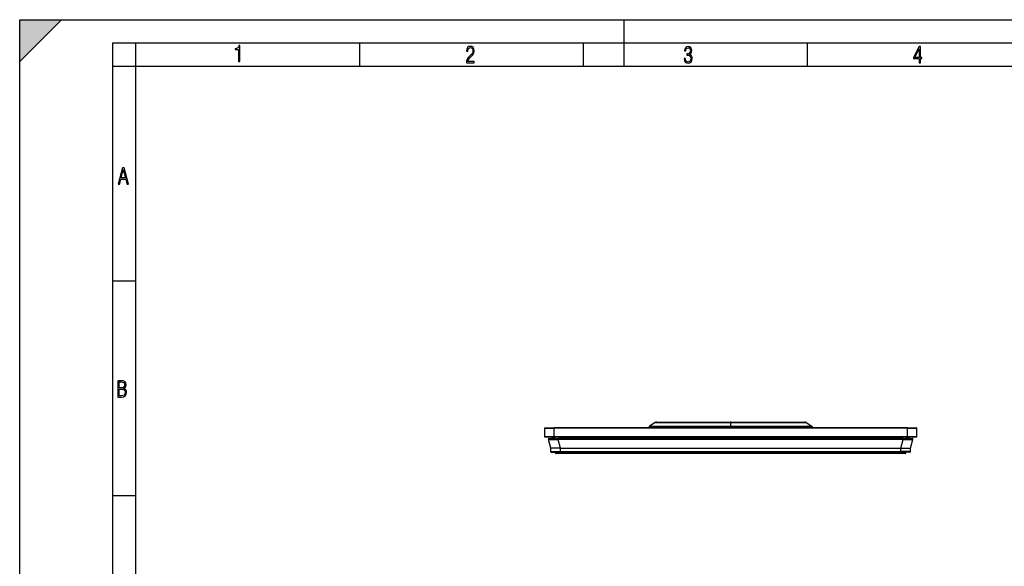
# Model space of a CAD drawing. Extents: x 0 to 420, y 0 to 297.
# Drawn here: x 0 to 212, y 179 to 297 of the extents above; entities that cross this region are included whole.
import ezdxf

# ---------------------------------------------------------------- set-up
doc = ezdxf.new("R2010")
doc.units = 0
doc.linetypes.add('DASHDOT', pattern=[18.5, 12, -3, 0.5, -3])
doc.layers.get('0').update_dxf_attribs({"linetype": 'CONTINUOUS'})

msp = doc.modelspace()

# ---------------------------------------------------------------- linework, layer by layer
at = {"color": 7}
for p, q in [((0, 0), (0, 297)), ((0, 297), (420, 297)), ((0, 288), (9, 297)), ((0, 0), (0, 297)), ((0, 297), (420, 297)), ((0, 288), (0, 297)), ((0, 297), (9, 297)), ((130, 287), (130, 297)), ((20.000401, 4.99976), (20.000401, 292)), ((20.000401, 292), (415, 292)), ((25.000401, 287), (25.000401, 292)), ((73.125504, 287), (73.125504, 292)), ((121.250999, 287), (121.250999, 292)), ((169.376007, 287), (169.376007, 292)), ((20.000401, 287), (25.000401, 287)), ((25.000401, 9.99976), (25.000401, 287)), ((25.000401, 287), (410, 287)), ((20.000401, 240.832993), (25.000401, 240.832993)), ((136.629852, 210.320923), (135.436371, 209.589859)), ((135.436371, 209.589859), (168.157471, 209.589859)), ((136.629852, 210.320923), (167.110092, 210.320923)), ((136.978073, 210.419098), (166.804489, 210.419098)), ((166.804489, 210.419098), (168.749161, 210.419098)), ((167.110092, 210.320923), (169.097382, 210.320923)), ((168.157471, 209.589859), (170.290878, 209.589859)), ((169.097382, 210.320923), (170.290878, 209.589859)), ((112.863617, 209.152435), (114.863617, 209.152435)), ((112.863617, 209.152435), (112.863617, 207.285767)), ((112.930283, 209.219101), (114.863617, 209.219101)), ((190.863617, 209.219101), (114.863617, 209.219101)), ((114.863617, 209.152435), (114.863617, 209.219101)), ((190.863617, 209.152435), (114.863617, 209.152435)), ((114.863617, 209.152435), (114.863617, 207.285767)), ((135.372757, 209.48082), (135.363617, 209.219101)), ((135.372757, 209.48082), (168.213287, 209.48082)), ((168.213287, 209.48082), (170.354477, 209.48082)), ((170.354477, 209.48082), (170.363617, 209.219101)), ((190.863617, 209.219101), (192.796951, 209.219101)), ((190.863617, 209.152435), (190.863617, 209.219101)), ((190.863617, 209.152435), (192.863617, 209.152435)), ((190.863617, 207.285767), (190.863617, 209.152435)), ((192.863617, 207.285767), (192.863617, 209.152435)), ((114.863617, 207.285767), (112.863617, 207.285767)), ((114.863617, 207.219101), (112.930283, 207.219101)), ((114.189415, 204.819107), (113.705902, 206.719559)), ((113.835121, 206.885773), (115.773376, 206.885773)), ((114.480286, 206.885773), (114.480286, 207.219101)), ((115.14695, 207.219101), (114.480286, 207.219101)), ((115.14695, 206.885773), (114.480286, 206.885773)), ((190.863617, 207.285767), (114.863617, 207.285767)), ((114.863617, 207.219101), (114.863617, 207.285767)), ((190.863617, 207.219101), (114.863617, 207.219101)), ((115.14695, 206.885773), (115.14695, 207.219101)), ((190.580292, 207.219101), (115.14695, 207.219101)), ((189.953857, 206.885773), (115.773376, 206.885773)), ((115.773376, 206.719559), (115.773376, 206.885773)), ((116.256889, 204.819107), (115.773376, 206.719559)), ((189.953857, 206.719559), (115.773376, 206.719559)), ((189.470352, 204.819107), (189.953857, 206.719559)), ((189.953857, 206.885773), (191.89212, 206.885773)), ((189.953857, 206.719559), (189.953857, 206.885773)), ((190.580292, 206.885773), (190.580292, 207.219101)), ((191.246948, 207.219101), (190.580292, 207.219101)), ((191.246948, 206.885773), (190.580292, 206.885773)), ((192.863617, 207.285767), (190.863617, 207.285767)), ((190.863617, 207.219101), (190.863617, 207.285767)), ((192.796951, 207.219101), (190.863617, 207.219101)), ((191.246948, 206.885773), (191.246948, 207.219101)), ((191.537811, 204.819107), (192.021332, 206.719559)), ((114.195824, 204.08461), (114.189415, 204.819107)), ((116.256889, 204.819107), (114.189415, 204.819107)), ((114.195824, 204.08461), (116.256889, 204.08461)), ((114.329155, 203.952438), (116.256889, 203.952438)), ((115.196953, 203.952438), (115.196953, 203.819107)), ((116.330284, 203.819107), (115.196953, 203.819107)), ((116.330284, 203.68576), (115.330284, 203.68576)), ((116.256889, 204.819107), (189.470352, 204.819107)), ((116.256889, 204.08461), (116.256889, 204.819107)), ((116.256889, 204.08461), (189.470352, 204.08461)), ((116.256889, 203.952438), (116.256889, 204.08461)), ((116.256889, 203.952438), (189.470352, 203.952438)), ((116.330284, 203.952438), (116.330284, 203.819107)), ((189.396957, 203.819107), (116.330284, 203.819107)), ((116.330284, 203.819107), (116.330284, 203.68576)), ((189.396957, 203.68576), (116.330284, 203.68576)), ((158.852417, 203.68576), (158.862915, 203.68576)), ((189.396957, 203.952438), (189.396957, 203.819107)), ((189.396957, 203.819107), (190.530289, 203.819107)), ((189.396957, 203.819107), (189.396957, 203.68576)), ((190.396957, 203.68576), (189.396957, 203.68576)), ((189.470352, 204.819107), (191.537811, 204.819107)), ((189.470352, 204.08461), (189.470352, 204.819107)), ((191.531403, 204.08461), (189.470352, 204.08461)), ((189.470352, 203.952438), (189.470352, 204.08461)), ((191.398071, 203.952438), (189.470352, 203.952438)), ((190.530289, 203.952438), (190.530289, 203.819107)), ((191.531403, 204.08461), (191.537811, 204.819107)), ((20.000401, 194.667007), (25.000401, 194.667007))]:
    msp.add_line(p, q, dxfattribs=at)
at = {"color": 7, "linetype": 'DASHDOT'}
for p, q in [((152.863617, 210.539139), (152.863617, 209.09874)), ((115.14695, 206.852432), (115.14695, 207.252426)), ((190.580292, 206.852432), (190.580292, 207.252426)), ((116.330284, 203.805771), (116.330284, 203.965759)), ((189.396957, 203.965805), (189.396957, 203.805405))]:
    msp.add_line(p, q, dxfattribs=at)
at = {"color": 7}
for points in [[(47.03595, 287.977722), (47.322525, 287.977722), (47.322525, 291.426056), (47.101723, 291.426056), (47.026554, 291.120667), (46.876217, 290.918671), (46.63662, 290.796509), (46.303062, 290.754242), (46.303062, 290.575714), (46.490982, 290.571014), (47.03595, 290.613281)], [(96.03479, 287.748749), (97.749557, 287.748749), (97.749557, 288.035339), (96.349556, 288.035339), (96.396538, 288.279633), (96.537476, 288.519226), (96.758286, 288.777618), (97.049561, 289.064178), (97.373718, 289.378937), (97.632111, 289.764191), (97.740166, 290.332642), (97.679092, 290.722565), (97.509964, 291.013855), (97.24218, 291.197083), (96.899223, 291.262848), (96.560966, 291.197083), (96.307274, 291.004456), (96.142845, 290.699097), (96.086472, 290.295044), (96.086472, 290.243378), (96.354256, 290.243378), (96.391838, 290.572235), (96.499893, 290.811829), (96.678421, 290.952789), (96.927414, 290.999756), (97.138824, 290.952789), (97.303253, 290.825928), (97.411301, 290.623901), (97.448891, 290.35614), (97.397209, 290.008484), (97.256271, 289.721893), (96.786469, 289.19574), (96.457611, 288.857483), (96.218018, 288.538025), (96.081772, 288.17627)], [(142.865891, 288.620239), (142.926971, 288.197418), (143.0961, 287.88266), (143.359192, 287.694733), (143.706833, 287.628967), (144.077972, 287.694733), (144.359863, 287.896759), (144.538376, 288.220917), (144.604156, 288.648438), (144.566574, 288.963196), (144.463211, 289.216888), (144.289383, 289.404785), (144.04039, 289.536346), (144.237701, 289.667877), (144.383347, 289.851105), (144.47261, 290.081299), (144.505493, 290.35849), (144.444412, 290.710846), (144.284683, 290.978638), (144.030991, 291.152466), (143.711533, 291.213531), (143.396774, 291.152466), (143.157166, 290.973938), (143.002136, 290.682648), (142.945755, 290.292725), (143.227646, 290.292725), (143.227646, 290.306824), (143.260529, 290.583984), (143.359192, 290.786011), (143.514221, 290.908142), (143.720932, 290.955139), (143.927643, 290.912842), (144.087372, 290.79541), (144.186035, 290.607483), (144.223618, 290.35849), (144.176636, 290.034332), (144.030991, 289.808838), (143.786697, 289.677277), (143.434357, 289.63501), (143.415558, 289.63501), (143.415558, 289.376617), (143.561203, 289.381317), (143.89006, 289.33432), (144.120255, 289.19809), (144.2565, 288.967896), (144.303482, 288.639038), (144.2565, 288.324249), (144.134354, 288.089355), (143.946426, 287.943726), (143.711533, 287.896759), (143.481339, 287.943726), (143.302811, 288.079956), (143.190063, 288.310181), (143.147781, 288.620239)], [(193.360916, 287.748749), (193.661591, 287.748749), (193.661591, 288.646057), (193.976349, 288.646057), (193.976349, 288.89975), (193.661591, 288.89975), (193.661591, 291.197083), (193.360916, 291.197083), (192.167618, 288.89975), (192.167618, 288.646057), (193.360916, 288.646057)], [(192.463593, 288.89975), (193.393799, 290.746063), (193.360916, 288.89975)], [(21.175169, 261.603729), (21.447651, 261.603729), (21.748322, 262.703064), (22.80537, 262.703064), (23.101343, 261.603729), (23.397316, 261.603729), (22.462416, 265.103729), (22.119463, 265.103729)], [(21.800001, 262.970856), (22.274498, 264.718506), (22.744295, 262.970856)], [(21.128859, 215.831726), (21.866442, 215.831726), (22.350334, 215.888107), (22.697987, 216.076019), (22.9, 216.386093), (22.970469, 216.841797), (22.932884, 217.123672), (22.829529, 217.353867), (22.651007, 217.532394), (22.402012, 217.67334), (22.604027, 217.795486), (22.744965, 217.969315), (22.829529, 218.194809), (22.857718, 218.472), (22.787247, 218.871323), (22.585234, 219.139114), (22.237583, 219.284744), (21.748993, 219.331726), (21.128859, 219.331726)], [(21.420134, 217.786087), (21.420134, 219.073334), (21.795973, 219.073334), (22.138926, 219.040451), (22.378523, 218.941788), (22.514765, 218.753876), (22.561745, 218.462601), (22.514765, 218.152527), (22.387918, 217.945816), (22.162415, 217.823669), (21.838255, 217.786087)], [(21.420134, 216.094818), (21.420134, 217.527695), (21.852348, 217.527695), (22.209394, 217.485413), (22.463087, 217.358566), (22.613422, 217.147156), (22.6651, 216.841797), (22.613422, 216.489441), (22.458389, 216.259247), (22.199999, 216.132401), (21.828857, 216.094818)]]:
    msp.add_lwpolyline(points, close=True, dxfattribs=at)
for points in [[(113.705902, 206.719559), (113.706024, 206.71933), (113.706627, 206.718872), (113.711342, 206.71756), (113.720421, 206.716324), (113.751541, 206.71405), (113.805679, 206.711899), (113.970604, 206.708832), (114.163223, 206.70752), (114.393539, 206.707367), (114.930748, 206.710114), (115.517738, 206.716156), (115.773376, 206.719559)], [(189.953857, 206.719559), (190.574203, 206.712097), (191.158218, 206.707886), (191.41774, 206.707291), (191.643341, 206.707886), (191.860931, 206.710403), (191.937866, 206.712433), (191.989899, 206.714905), (192.006683, 206.716309), (192.017151, 206.717804), (192.020004, 206.718597), (192.021133, 206.719238), (192.021332, 206.719559)]]:
    msp.add_lwpolyline(points, dxfattribs=at)
for centre, radius, start, end in [((135.506012, 209.476166), 0.133333, 121.489244, 178.000003), ((136.978073, 209.752426), 0.666667, 90.000003, 121.489244), ((168.749161, 209.752426), 0.666667, 58.510754, 90.000003), ((170.221222, 209.476166), 0.133333, 2, 58.510754), ((112.930283, 209.152435), 0.066667, 90.000003, 179.999995), ((192.796951, 209.152435), 0.066667, 0, 90.000003), ((112.930283, 207.285767), 0.066667, 179.999995, 269.999997), ((113.835121, 206.752426), 0.133333, 89.999996, 194.274312), ((191.89212, 206.752426), 0.133333, 345.72569, 90.000003), ((192.796951, 207.285767), 0.066667, 269.999997, 0), ((114.329155, 204.08577), 0.133333, 180.500006, 269.999997), ((115.330284, 203.819107), 0.133333, 179.999995, 269.999997), ((190.396957, 203.819107), 0.133333, 269.999997, 360), ((191.398071, 204.08577), 0.133333, 269.999997, 359.5)]:
    msp.add_arc(centre, radius, start, end, dxfattribs=at)
msp.add_solid([(0, 297), (0, 288), (9, 297)], dxfattribs=at)

doc.saveas('drawing.dxf')
